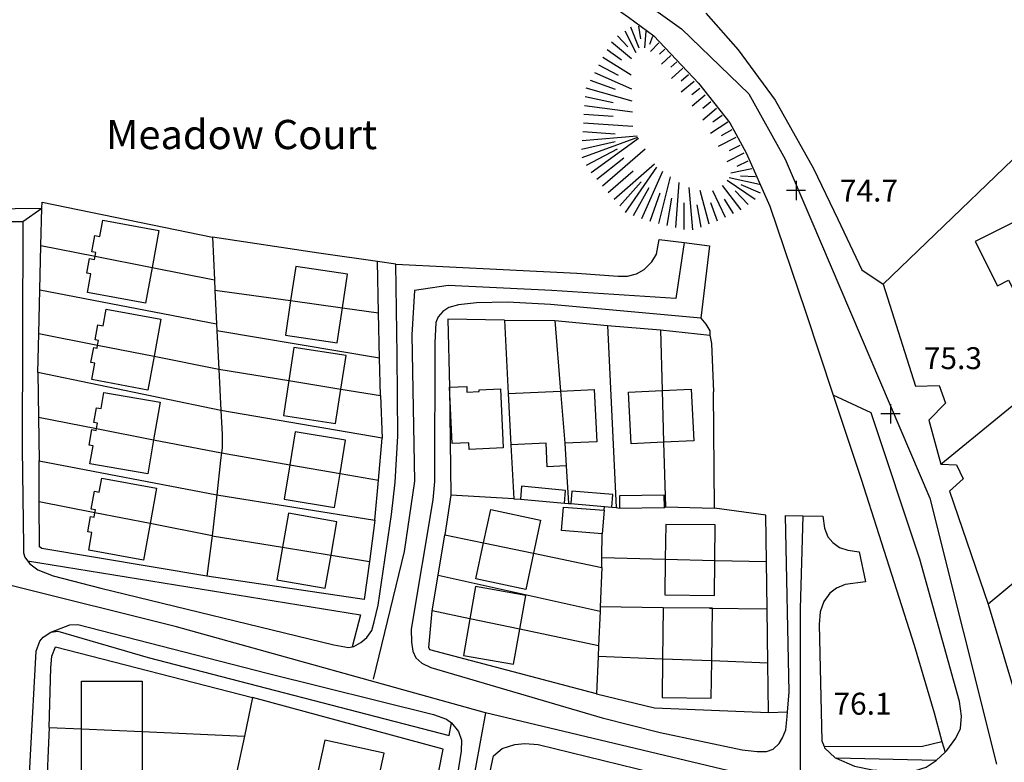
# Model space of a CAD drawing. Units: metres. Extents: x 286000 to 290000, y 226000 to 229000.
# Drawn here: x 286954 to 287122, y 228055 to 228182 of the extents above; entities that cross this region are included whole.
import ezdxf

# ---------------------------------------------------------------- set-up
doc = ezdxf.new("R2010")
doc.units = ezdxf.units.M
doc.linetypes.add('PECK', pattern=[0.2, 0.1, -0.1])
for name, color, linetype in [('A_Site OS Maps', 8, 'Continuous'), ('AREA_PC', 7, 'Continuous'), ('BLD_INN_W', 1, 'Continuous'), ('BLD_OTL_S', 1, 'Continuous'), ('GEN_LIN_D', 3, 'Continuous'), ('GEN_PCK_D', 3, 'PECK'), ('HT_CTRL', 6, 'Continuous'), ('MNR_LN_DT', 3, 'Continuous'), ('ROADS', 2, 'Continuous'), ('ROADS_CTR', 1, 'Continuous')]:
    doc.layers.add(name, color=color, linetype=linetype)

# ---------------------------------------------------------------- blocks, each defined once
blk = doc.blocks.new('35', base_point=(150.27109, 306.896499))
for p, q in [((150.27109, 308.539432), (150.27109, 305.253567)), ((151.914023, 306.896499), (148.62816, 306.896499))]:
    blk.add_line(p, q)
blk = doc.blocks.new('3384-b')
at = {"layer": 'AREA_PC', "color": 9, "linetype": 'Continuous'}
for points, elevation in [([(286853.967, 228462.135), (286855.8, 228455.855), (286868.639, 228417.486), (286877.494, 228380.457), (286882.807, 228358.15), (286890.776, 228332.72), (286898.302, 228322.012), (286914.683, 228294.352), (286931.064, 228277.844), (286975.78, 228244.384), (287014.74, 228216.277), (287042.632, 228197.539), (287066.72, 228180.282), (287078.231, 228169.128), (287084.43, 228157.975), (287088.857, 228147.714), (287109.222, 228099.977), (287120.602, 228054.459)], 76.803), ([(286932.8, 228150.044), (286934.483, 228149.318), (286957.335, 228149.572)], 77.207), ([(286957.335, 228149.572), (286957.361, 228150.597), (286986.49, 228144.6)], 72.744), ([(286954.083, 228147.325), (286957.335, 228149.572)], 77.674), ([(286957.174, 228143.228), (286957.335, 228149.572)], 80.199), ([(286951.469, 228147.303), (286954.083, 228147.325)], 72.208), ([(286956.981, 228135.63), (286957.174, 228143.228)], 80.199), ([(286957.174, 228143.228), (286966.44, 228141.391)], 80.199), ([(286986.49, 228144.6), (286986.846, 228137.345)], 80.199), ([(287014.707, 228140.472), (287004.688, 228141.9), (286986.49, 228144.6)], 72.744), ([(287067.19, 228143.686), (287065.769, 228134.142), (287044.518, 228135.48), (287026.809, 228136.373), (287021.054, 228135.48), (287020.611, 228127.896), (287021.054, 228102.912), (287019.283, 228090.866), (287013.97, 228069.005)], 78.946), ([(287017.887, 228140.019), (287036.224, 228139.121), (287048.812, 228138.489), (287055.865, 228137.964), (287057.513, 228137.981), (287059.009, 228138.342), (287060.352, 228139.108), (287061.638, 228140.435), (287062.426, 228141.703), (287062.882, 228144.249), (287067.19, 228143.686)], 77.207), ([(287067.19, 228143.686), (287071.517, 228143.12), (287070.004, 228130.75)], 77.207), ([(286966.44, 228141.391), (286976.169, 228139.462)], 74.798), ([(287014.907, 228131.702), (287014.707, 228140.472)], 80.199), ([(287017.887, 228140.019), (287014.707, 228140.472)], 72.744), ([(286976.169, 228139.462), (286986.846, 228137.345)], 80.199), ([(287111.073, 228105.817), (287152.383, 228139.565)], 70.49), ([(286986.846, 228137.345), (286986.933, 228135.562)], 80.199), ([(287101.222, 228136.586), (287106.768, 228119.16), (287110.811, 228119.251), (287111.905, 228116.257), (287109.02, 228113.295), (287111.073, 228105.817)], 70.49), ([(286956.791, 228128.138), (286956.981, 228135.63)], 80.199), ([(286956.981, 228135.63), (286987.215, 228129.816)], 80.199), ([(286986.933, 228135.562), (286999.863, 228133.778)], 80.199), ([(286986.933, 228135.562), (286987.215, 228129.816)], 80.199), ([(286999.863, 228133.778), (287008.757, 228132.551)], 74.798), ([(287008.757, 228132.551), (287014.907, 228131.702)], 80.199), ([(287015.084, 228123.927), (287014.907, 228131.702)], 80.199), ([(286987.215, 228129.816), (286987.275, 228128.587)], 80.199), ([(287036.422, 228130.432), (287026.784, 228130.574), (287027.057, 228118.952)], 80.199), ([(287036.422, 228130.432), (287045.034, 228130.392)], 78.359), ([(287036.422, 228130.432), (287037.085, 228117.884)], 78.359), ([(287045.034, 228130.392), (287054.075, 228129.54)], 78.39), ([(287045.034, 228130.392), (287046.019, 228118.273)], 78.359), ([(287070.004, 228130.75), (287070.888, 228129.77), (287071.595, 228128.612), (287071.567, 228127.871)], 77.207), ([(286956.623, 228121.5), (286956.791, 228128.138)], 80.199), ([(286956.791, 228128.138), (286966.859, 228126.152)], 80.199), ([(286987.275, 228128.587), (286987.595, 228122.064)], 80.199), ([(287015.084, 228123.927), (286987.275, 228128.587)], 80.199), ([(287054.075, 228129.54), (287063.116, 228128.75)], 75.779), ([(287054.075, 228129.54), (287055.574, 228098.358)], 78.359), ([(287063.116, 228128.75), (287063.415, 228118.375)], 75.779), ([(287063.116, 228128.75), (287071.567, 228127.871)], 75.456), ([(287071.567, 228127.871), (287071.829, 228126.43), (287072.197, 228118.143)], 77.207), ([(286966.859, 228126.152), (286976.504, 228124.251)], 74.798), ([(286976.504, 228124.251), (286987.595, 228122.064)], 80.199), ([(287015.23, 228117.545), (287015.084, 228123.927)], 80.199), ([(286956.623, 228121.5), (286956.74, 228113.846)], 80.199), ([(286987.942, 228114.991), (286956.623, 228121.5)], 80.199), ([(286987.595, 228122.064), (286987.942, 228114.991)], 80.199), ([(286987.595, 228122.064), (286999.568, 228120.106)], 80.199), ([(286999.568, 228120.106), (287008.464, 228118.651)], 74.798), ([(287008.464, 228118.651), (287015.23, 228117.545)], 80.199), ([(287027.057, 228118.952), (287027.247, 228100.512)], 80.199), ([(287037.085, 228117.884), (287037.55, 228109.08)], 76.803), ([(287046.019, 228118.273), (287046.77, 228109.366)], 78.44), ([(287063.415, 228118.375), (287063.669, 228109.533)], 72.12), ([(287072.375, 228098.273), (287072.197, 228118.143)], 72.744), ([(287015.23, 228117.545), (287015.502, 228110.227)], 80.199), ([(286987.942, 228114.991), (286988.14, 228110.944), (286988.151, 228108.612), (286988.037, 228107.706)], 80.199), ([(287015.502, 228110.227), (286987.942, 228114.991)], 80.199), ([(286956.74, 228113.846), (286956.854, 228106.384)], 80.199), ([(286956.74, 228113.846), (286966.672, 228111.897)], 80.199), ([(286966.672, 228111.897), (286976.436, 228109.982)], 74.798), ([(286976.436, 228109.982), (286988.037, 228107.706)], 80.199), ([(287014.884, 228103.039), (287015.502, 228110.227)], 80.199), ([(287046.77, 228109.366), (287046.991, 228105.491)], 76.803), ([(287063.669, 228109.533), (287063.986, 228098.521)], 75.779), ([(286988.037, 228107.706), (286987.885, 228106.5), (286987.221, 228100.542)], 80.199), ([(286988.037, 228107.706), (286999.729, 228105.673)], 80.199), ([(287037.55, 228109.08), (287038.035, 228099.886)], 78.359), ([(286956.885, 228099.327), (286956.854, 228106.384)], 80.199), ([(286956.854, 228106.384), (286987.221, 228100.542)], 80.199), ([(286999.729, 228105.673), (287008.338, 228104.177)], 74.798), ([(287046.991, 228105.491), (287047.388, 228099.08)], 78.359), ([(287111.073, 228105.817), (287113.777, 228105.701), (287114.876, 228103.267), (287112.558, 228101.172), (287119.176, 228081.839)], 70.49), ([(287008.338, 228104.177), (287014.884, 228103.039)], 80.199), ([(287014.298, 228096.214), (287014.884, 228103.039)], 80.199), ([(286985.514, 228086.652), (286957.29, 228091.394), (286956.919, 228091.646), (286956.885, 228099.327)], 80.199), ([(286966.382, 228097.47), (286956.885, 228099.327)], 80.199), ([(286987.221, 228100.542), (286986.441, 228093.546)], 80.199), ([(286987.221, 228100.542), (287014.298, 228096.214)], 80.199), ([(287027.247, 228100.512), (287026.258, 228093.68)], 75.779), ([(287038.035, 228099.886), (287027.247, 228100.512)], 75.779), ([(287038.035, 228099.886), (287039.18, 228099.791)], 78.359), ([(287039.18, 228099.791), (287046.686, 228099.104)], 76.803), ([(287046.686, 228099.104), (287047.388, 228099.08)], 78.359), ([(287047.388, 228099.08), (287047.787, 228099.067)], 78.39), ([(287047.787, 228099.067), (287053.566, 228098.567)], 76.803), ([(287053.471, 228097.914), (287053.156, 228093.885)], 76.803), ([(287053.471, 228097.914), (287053.566, 228098.567)], 78.39), ([(287053.566, 228098.567), (287054.798, 228098.461)], 76.803), ([(287054.798, 228098.461), (287055.574, 228098.358)], 78.359), ([(287055.574, 228098.358), (287056.144, 228098.283)], 78.359), ([(287056.144, 228098.283), (287063.81, 228098.385)], 76.803), ([(287063.81, 228098.385), (287063.986, 228098.521)], 76.616), ([(287063.986, 228098.521), (287072.375, 228098.273)], 75.779), ([(287081.243, 228089.123), (287081.133, 228097.082), (287072.375, 228098.273)], 72.744), ([(286975.82, 228095.623), (286966.382, 228097.47)], 74.798), ([(287014.298, 228096.214), (287013.362, 228089.126)], 80.199), ([(287084.877, 228063.416), (287085.157, 228066.799), (287084.505, 228096.996), (287087.471, 228096.957)], 76.681), ([(287087.471, 228096.957), (287087.02, 228081.051), (287087.02, 228050.42)], 78.946), ([(287087.471, 228096.957), (287090.879, 228096.912), (287091.203, 228094.826), (287091.751, 228093.391), (287092.614, 228092.389), (287093.757, 228091.54), (287095.152, 228091.062), (287097.14, 228090.797), (287098.217, 228085.689), (287094.7, 228085.19), (287093.233, 228084.611), (287092.107, 228083.75), (287091.069, 228082.297), (287090.463, 228080.53), (287090.259, 228078.355), (287090.716, 228058.451), (287091.102, 228057.514)], 76.681), ([(286986.441, 228093.546), (286975.82, 228095.623)], 80.199), ([(286986.441, 228093.546), (286985.514, 228086.652)], 80.199), ([(286986.441, 228093.546), (286998.479, 228091.57)], 80.199), ([(287025.115, 228086.814), (287026.258, 228093.68)], 80.199), ([(287026.258, 228093.68), (287032.865, 228092.316)], 75.779), ([(287053.121, 228089.812), (287053.156, 228093.885)], 78.39), ([(286998.479, 228091.57), (287006.781, 228090.207)], 74.798), ([(287032.865, 228092.316), (287041.415, 228090.553)], 72.12), ([(287006.781, 228090.207), (287013.362, 228089.126)], 80.199), ([(287041.415, 228090.553), (287053.107, 228088.141)], 75.779), ([(287053.107, 228088.141), (287053.121, 228089.812)], 75.779), ([(287053.121, 228089.812), (287063.954, 228089.547)], 75.779), ([(287063.954, 228089.547), (287072.442, 228089.339)], 72.12), ([(287072.442, 228089.339), (287081.243, 228089.123)], 75.779), ([(287013.362, 228089.126), (287012.469, 228082.635), (286985.514, 228086.652)], 80.199), ([(287053.107, 228088.141), (287052.819, 228081.388)], 80.199), ([(287081.354, 228081.07), (287081.243, 228089.123)], 72.744), ([(287024.098, 228080.701), (287025.115, 228086.814)], 80.199), ([(287025.115, 228086.814), (287052.788, 228080.674)], 80.199), ([(287033.193, 228063.245), (286980.363, 228077.944), (286952.239, 228085.01)], 76.803), ([(287052.819, 228081.388), (287052.788, 228080.674)], 80.199), ([(287063.59, 228081.245), (287052.819, 228081.388)], 80.199), ([(287071.53, 228081.147), (287063.59, 228081.245)], 76.803), ([(287071.53, 228081.147), (287081.354, 228081.07)], 80.199), ([(287081.483, 228071.768), (287081.354, 228081.07)], 72.744), ([(287052.182, 228066.508), (287023.67, 228074.051), (287023.518, 228074.456), (287024.098, 228080.701)], 80.199), ([(287030.528, 228079.347), (287024.098, 228080.701)], 80.199), ([(287039.05, 228077.552), (287030.528, 228079.347)], 77.796), ([(287052.788, 228080.674), (287052.533, 228074.713)], 80.199), ([(287052.533, 228074.713), (287039.05, 228077.552)], 80.199), ([(286958.547, 228060.763), (286958.849, 228070.928), (286959.052, 228072.978), (286959.656, 228074.559), (286993.351, 228065.885)], 80.199), ([(287052.533, 228074.713), (287052.455, 228072.881)], 80.199), ([(287052.455, 228072.881), (287052.182, 228066.508)], 75.779), ([(287063.481, 228072.458), (287052.455, 228072.881)], 75.779), ([(287071.904, 228072.135), (287063.481, 228072.458)], 72.12), ([(287081.483, 228071.768), (287071.904, 228072.135)], 75.779), ([(287081.6, 228063.311), (287081.483, 228071.768)], 72.744), ([(286993.351, 228065.885), (286991.958, 228059.275)], 80.199), ([(287023.6, 228045.2), (287025.957, 228057.065), (286993.351, 228065.885)], 80.199), ([(287052.182, 228066.508), (287062.112, 228064.125), (287081.6, 228063.311)], 75.779), ([(287033.193, 228063.245), (287022.933, 228007.155)], 76.803), ([(287087.02, 228050.42), (287033.193, 228063.245)], 78.946), ([(287081.6, 228063.311), (287084.877, 228063.416)], 76.681), ([(287109.95, 228063.269), (287111.226, 228058.374)], 76.741), ([(286958.547, 228060.763), (286958.076, 228048.889)], 80.199), ([(286958.547, 228060.763), (286964.108, 228060.515)], 80.199), ([(286964.108, 228060.515), (286974.492, 228060.053)], 74.798), ([(286974.492, 228060.053), (286991.958, 228059.275)], 80.199), ([(286991.958, 228059.275), (286990.685, 228053.238)], 80.199), ([(287091.102, 228057.514), (287107.955, 228057.561), (287111.226, 228058.374)], 76.681)]:
    blk.add_lwpolyline(points, dxfattribs=dict(at, elevation=elevation))
for points in [[(286945.752, 228259.236), (286966.584, 228244.201), (286990.76, 228227.398), (287028.025, 228202.993), (287057.671, 228182.258), (287061.986, 228179.092), (287069.642, 228170.966), (287074.996, 228164.205), (287077.783, 228159.052), (287081.843, 228149.908), (287087.912, 228131.886), (287092.654, 228117.608)], [(287070.885, 228182.917), (287076.43, 228176.653), (287082.764, 228168.081), (287089.29, 228156.367), (287093.478, 228147.72), (287097.573, 228139.042), (287101.222, 228136.586)], [(287101.222, 228136.586), (287132.309, 228166.459)], [(287167.763, 228125.081), (287153.804, 228110.843), (287136.27, 228096.063), (287119.176, 228081.839)], [(287092.654, 228117.608), (287097.438, 228103.202), (287106.532, 228074.833), (287109.95, 228063.269)], [(287119.176, 228081.839), (287127.043, 228055.532)]]:
    blk.add_lwpolyline(points, dxfattribs=at)
at = {"layer": 'BLD_INN_W', "color": 1, "linetype": 'Continuous'}
for points, elevation in [([(286966.44, 228141.391), (286976.169, 228139.462)], 74.798), ([(286999.863, 228133.778), (287008.757, 228132.551)], 74.798), ([(286966.859, 228126.152), (286976.504, 228124.251)], 74.798), ([(286999.568, 228120.106), (287008.464, 228118.651)], 74.798), ([(287046.019, 228118.273), (287046.77, 228109.366)], 78.44), ([(287063.415, 228118.375), (287063.669, 228109.533)], 72.12), ([(286966.672, 228111.897), (286976.436, 228109.982)], 74.798), ([(286999.729, 228105.673), (287008.338, 228104.177)], 74.798), ([(286975.82, 228095.623), (286966.382, 228097.47)], 74.798), ([(286998.479, 228091.57), (287006.781, 228090.207)], 74.798), ([(287032.865, 228092.316), (287041.415, 228090.553)], 72.12), ([(287063.954, 228089.547), (287072.442, 228089.339)], 72.12), ([(287039.05, 228077.552), (287030.528, 228079.347)], 77.796), ([(287071.904, 228072.135), (287063.481, 228072.458)], 72.12), ([(286964.108, 228060.515), (286974.492, 228060.053)], 74.798)]:
    blk.add_lwpolyline(points, dxfattribs=dict(at, elevation=elevation))
at = {"layer": 'BLD_OTL_S', "color": 1, "linetype": 'Continuous'}
for points, elevation in [([(287130.742, 228150.77), (287116.952, 228143.863), (287120.747, 228136.285), (287122.678, 228137.253), (287127.077, 228128.47), (287134.286, 228132.081), (287128.798, 228143.039), (287133.448, 228145.368), (287130.742, 228150.77)], 81.212), ([(286966.44, 228141.391), (286966.55, 228141.993), (286965.864, 228142.118), (286966.37, 228144.905), (286967.223, 228144.749), (286967.725, 228147.512), (286977.315, 228145.769), (286976.169, 228139.462)], 81.212), ([(286976.169, 228139.462), (286975.06, 228133.364), (286965.122, 228135.17), (286965.699, 228138.345), (286965.018, 228138.468), (286965.47, 228140.953), (286966.332, 228140.796), (286966.44, 228141.391)], 81.212), ([(287008.757, 228132.551), (287009.619, 228138.307), (287000.739, 228139.637), (286999.863, 228133.778)], 81.212), ([(286999.863, 228133.778), (286998.976, 228127.865), (287007.856, 228126.535), (287008.757, 228132.551)], 81.212), ([(286966.859, 228126.152), (286967.012, 228126.969), (286966.443, 228127.075), (286966.92, 228129.633), (286967.797, 228129.47), (286968.332, 228132.338), (286977.687, 228130.592), (286976.504, 228124.251)], 81.212), ([(286976.504, 228124.251), (286975.426, 228118.469), (286965.847, 228120.255), (286966.369, 228123.051), (286965.705, 228123.175), (286966.184, 228125.74), (286966.762, 228125.632), (286966.859, 228126.152)], 81.212), ([(287008.464, 228118.651), (287009.348, 228124.404), (287000.438, 228125.772), (286999.568, 228120.106)], 81.212), ([(286999.568, 228120.106), (286998.647, 228114.11), (287007.556, 228112.741), (287008.464, 228118.651)], 81.212), ([(286966.672, 228111.897), (286966.828, 228112.798), (286966.205, 228112.905), (286966.644, 228115.452), (286967.453, 228115.313), (286967.923, 228118.041), (286977.539, 228116.385), (286976.436, 228109.982)], 81.212), ([(287027.057, 228118.952), (287029.987, 228119.084), (287030.031, 228118.109), (287032.135, 228118.204), (287032.12, 228118.538), (287035.763, 228118.702), (287036.219, 228108.584), (287030.417, 228108.323), (287030.365, 228109.467), (287027.49, 228109.337), (287027.057, 228118.952)], 81.212), ([(287037.085, 228117.884), (287046.019, 228118.273)], 71.557), ([(287037.085, 228117.884), (287037.55, 228109.08)], 71.557), ([(287046.019, 228118.273), (287051.815, 228118.567), (287052.23, 228109.611), (287046.77, 228109.366)], 71.557), ([(287063.669, 228109.533), (287058.092, 228109.253), (287057.648, 228118.085), (287063.415, 228118.375)], 81.212), ([(287063.415, 228118.375), (287068.38, 228118.624), (287068.823, 228109.791), (287063.669, 228109.533)], 81.212), ([(286976.436, 228109.982), (286975.431, 228104.148), (286965.541, 228105.851), (286966.07, 228108.92), (286965.408, 228109.034), (286965.869, 228111.711), (286966.618, 228111.582), (286966.672, 228111.897)], 81.212), ([(287008.338, 228104.177), (287009.282, 228109.887), (287000.661, 228111.312), (286999.729, 228105.673)], 81.212), ([(287046.991, 228105.491), (287043.751, 228105.318), (287043.564, 228109.359), (287037.55, 228109.08)], 71.557), ([(287046.77, 228109.366), (287046.991, 228105.491)], 71.557), ([(286999.729, 228105.673), (286998.759, 228099.808), (287007.381, 228098.383), (287008.338, 228104.177)], 81.212), ([(286966.382, 228097.47), (286966.471, 228097.964), (286965.756, 228098.093), (286966.309, 228101.153), (286967.135, 228101.004), (286967.569, 228103.403), (286976.92, 228101.714), (286975.82, 228095.623)], 81.212), ([(287046.686, 228099.104), (287046.888, 228101.318), (287039.383, 228102.005), (287039.18, 228099.791)], 81.212), ([(287054.798, 228098.461), (287054.981, 228100.585), (287047.971, 228101.191), (287047.787, 228099.067)], 80.6), ([(287039.18, 228099.791), (287046.686, 228099.104)], 81.212), ([(287063.81, 228098.385), (287063.782, 228100.468), (287056.116, 228100.366), (287056.144, 228098.283)], 80.6), ([(287032.865, 228092.316), (287034.101, 228098.063), (287042.636, 228096.227), (287041.415, 228090.553)], 81.212), ([(287053.156, 228093.885), (287046.223, 228094.427), (287046.538, 228098.456), (287053.471, 228097.914)], 80.6), ([(287047.787, 228099.067), (287053.566, 228098.567)], 80.6), ([(287053.471, 228097.914), (287053.156, 228093.885)], 80.6), ([(287053.566, 228098.567), (287054.798, 228098.461)], 80.6), ([(287056.144, 228098.283), (287063.81, 228098.385)], 80.6), ([(286975.82, 228095.623), (286974.691, 228089.375), (286965.339, 228091.064), (286965.889, 228094.105), (286965.176, 228094.234), (286965.644, 228096.822), (286966.246, 228096.713), (286966.382, 228097.47)], 81.212), ([(287006.781, 228090.207), (287007.778, 228095.954), (286999.489, 228097.392), (286998.479, 228091.57)], 81.212), ([(287072.442, 228089.339), (287072.507, 228095.39), (287064.019, 228095.482), (287063.954, 228089.547)], 81.212), ([(286998.479, 228091.57), (286997.517, 228086.026), (287005.806, 228084.588), (287006.781, 228090.207)], 81.212), ([(287041.415, 228090.553), (287040.083, 228084.359), (287031.548, 228086.195), (287032.865, 228092.316)], 81.212), ([(287063.954, 228089.547), (287063.888, 228083.441), (287072.376, 228083.348), (287072.442, 228089.339)], 81.212), ([(287039.05, 228077.552), (287040.074, 228083.325), (287031.504, 228084.846), (287030.528, 228079.347)], 81.212), ([(287063.59, 228081.245), (287063.481, 228072.458)], 81.212), ([(287071.53, 228081.147), (287063.59, 228081.245)], 81.212), ([(287071.904, 228072.135), (287072.015, 228081.141), (287071.53, 228081.147)], 81.212), ([(287030.528, 228079.347), (287029.418, 228073.092), (287037.988, 228071.571), (287039.05, 228077.552)], 81.212), ([(287063.481, 228072.458), (287063.4, 228065.891), (287071.825, 228065.786), (287071.904, 228072.135)], 81.212), ([(286964.108, 228060.515), (286964.117, 228068.693), (286974.501, 228068.682), (286974.492, 228060.053)], 81.212), ([(286974.492, 228060.053), (286974.483, 228051.658), (286964.099, 228051.669), (286964.108, 228060.515)], 81.212), ([(287013.952, 228047.556), (287015.885, 228056.363), (287005.697, 228058.599), (287003.817, 228050.031)], 81.212)]:
    blk.add_lwpolyline(points, dxfattribs=dict(at, elevation=elevation))
at = {"layer": 'GEN_LIN_D', "color": 3, "linetype": 'Continuous'}
for points, elevation in [([(286945.752, 228259.236), (286966.584, 228244.201), (286990.76, 228227.398), (287028.025, 228202.993), (287057.671, 228182.258), (287061.986, 228179.092), (287069.642, 228170.966), (287074.996, 228164.205), (287077.783, 228159.052), (287081.843, 228149.908), (287087.912, 228131.886), (287092.654, 228117.608)], 70.002), ([(287070.885, 228182.917), (287076.43, 228176.653), (287082.764, 228168.081), (287089.29, 228156.367), (287093.478, 228147.72), (287097.573, 228139.042), (287101.222, 228136.586)], 70.002), ([(287101.222, 228136.586), (287132.309, 228166.459)], 70.002), ([(286957.335, 228149.572), (286957.361, 228150.597), (286986.49, 228144.6)], 72.744), ([(286957.174, 228143.228), (286957.335, 228149.572)], 80.199), ([(286956.981, 228135.63), (286957.174, 228143.228)], 80.199), ([(286957.174, 228143.228), (286966.44, 228141.391)], 80.199), ([(286986.49, 228144.6), (286986.846, 228137.345)], 80.199), ([(287014.707, 228140.472), (287004.688, 228141.9), (286986.49, 228144.6)], 72.744), ([(287014.907, 228131.702), (287014.707, 228140.472)], 80.199), ([(287017.887, 228140.019), (287014.707, 228140.472)], 72.744), ([(286976.169, 228139.462), (286986.846, 228137.345)], 80.199), ([(287111.073, 228105.817), (287152.383, 228139.565)], 70.49), ([(286986.846, 228137.345), (286986.933, 228135.562)], 80.199), ([(287101.222, 228136.586), (287106.768, 228119.16), (287110.811, 228119.251), (287111.905, 228116.257), (287109.02, 228113.295), (287111.073, 228105.817)], 70.49), ([(286956.791, 228128.138), (286956.981, 228135.63)], 80.199), ([(286956.981, 228135.63), (286987.215, 228129.816)], 80.199), ([(286986.933, 228135.562), (286999.863, 228133.778)], 80.199), ([(286986.933, 228135.562), (286987.215, 228129.816)], 80.199), ([(287008.757, 228132.551), (287014.907, 228131.702)], 80.199), ([(287015.084, 228123.927), (287014.907, 228131.702)], 80.199), ([(286987.215, 228129.816), (286987.275, 228128.587)], 80.199), ([(287036.422, 228130.432), (287026.784, 228130.574), (287027.057, 228118.952)], 80.199), ([(287036.422, 228130.432), (287045.034, 228130.392)], 78.359), ([(287036.422, 228130.432), (287037.085, 228117.884)], 78.359), ([(287045.034, 228130.392), (287054.075, 228129.54)], 78.39), ([(287045.034, 228130.392), (287046.019, 228118.273)], 78.359), ([(286956.623, 228121.5), (286956.791, 228128.138)], 80.199), ([(286956.791, 228128.138), (286966.859, 228126.152)], 80.199), ([(286987.275, 228128.587), (286987.595, 228122.064)], 80.199), ([(287015.084, 228123.927), (286987.275, 228128.587)], 80.199), ([(287054.075, 228129.54), (287063.116, 228128.75)], 75.779), ([(287054.075, 228129.54), (287055.574, 228098.358)], 78.359), ([(287063.116, 228128.75), (287063.415, 228118.375)], 75.779), ([(287167.763, 228125.081), (287153.804, 228110.843), (287136.27, 228096.063), (287119.176, 228081.839)], 70.002), ([(286976.504, 228124.251), (286987.595, 228122.064)], 80.199), ([(287015.23, 228117.545), (287015.084, 228123.927)], 80.199), ([(286956.623, 228121.5), (286956.74, 228113.846)], 80.199), ([(286987.942, 228114.991), (286956.623, 228121.5)], 80.199), ([(286987.595, 228122.064), (286987.942, 228114.991)], 80.199), ([(286987.595, 228122.064), (286999.568, 228120.106)], 80.199), ([(287008.464, 228118.651), (287015.23, 228117.545)], 80.199), ([(287027.057, 228118.952), (287027.247, 228100.512)], 80.199), ([(287072.375, 228098.273), (287072.197, 228118.143)], 72.744), ([(287015.23, 228117.545), (287015.502, 228110.227)], 80.199), ([(287092.654, 228117.608), (287097.438, 228103.202), (287106.532, 228074.833), (287109.95, 228063.269)], 70.002), ([(286987.942, 228114.991), (286988.14, 228110.944), (286988.151, 228108.612), (286988.037, 228107.706)], 80.199), ([(287015.502, 228110.227), (286987.942, 228114.991)], 80.199), ([(286956.74, 228113.846), (286956.854, 228106.384)], 80.199), ([(286956.74, 228113.846), (286966.672, 228111.897)], 80.199), ([(286976.436, 228109.982), (286988.037, 228107.706)], 80.199), ([(287014.884, 228103.039), (287015.502, 228110.227)], 80.199), ([(287063.669, 228109.533), (287063.986, 228098.521)], 75.779), ([(286988.037, 228107.706), (286987.885, 228106.5), (286987.221, 228100.542)], 80.199), ([(286988.037, 228107.706), (286999.729, 228105.673)], 80.199), ([(287037.55, 228109.08), (287038.035, 228099.886)], 78.359), ([(286956.885, 228099.327), (286956.854, 228106.384)], 80.199), ([(286956.854, 228106.384), (286987.221, 228100.542)], 80.199), ([(287046.991, 228105.491), (287047.388, 228099.08)], 78.359), ([(287111.073, 228105.817), (287113.777, 228105.701), (287114.876, 228103.267), (287112.558, 228101.172), (287119.176, 228081.839)], 70.49), ([(287008.338, 228104.177), (287014.884, 228103.039)], 80.199), ([(287014.298, 228096.214), (287014.884, 228103.039)], 80.199), ([(286985.514, 228086.652), (286957.29, 228091.394), (286956.919, 228091.646), (286956.885, 228099.327)], 80.199), ([(286966.382, 228097.47), (286956.885, 228099.327)], 80.199), ([(286987.221, 228100.542), (286986.441, 228093.546)], 80.199), ([(286987.221, 228100.542), (287014.298, 228096.214)], 80.199), ([(287027.247, 228100.512), (287026.258, 228093.68)], 75.779), ([(287038.035, 228099.886), (287027.247, 228100.512)], 75.779), ([(287038.035, 228099.886), (287039.18, 228099.791)], 78.359), ([(287046.686, 228099.104), (287047.388, 228099.08)], 78.359), ([(287047.388, 228099.08), (287047.787, 228099.067)], 78.39), ([(287053.471, 228097.914), (287053.566, 228098.567)], 78.39), ([(287054.798, 228098.461), (287055.574, 228098.358)], 78.359), ([(287055.574, 228098.358), (287056.144, 228098.283)], 78.359), ([(287063.81, 228098.385), (287063.986, 228098.521)], 76.616), ([(287063.986, 228098.521), (287072.375, 228098.273)], 75.779), ([(287081.243, 228089.123), (287081.133, 228097.082), (287072.375, 228098.273)], 72.744), ([(287014.298, 228096.214), (287013.362, 228089.126)], 80.199), ([(286986.441, 228093.546), (286975.82, 228095.623)], 80.199), ([(286986.441, 228093.546), (286985.514, 228086.652)], 80.199), ([(286986.441, 228093.546), (286998.479, 228091.57)], 80.199), ([(287025.115, 228086.814), (287026.258, 228093.68)], 80.199), ([(287026.258, 228093.68), (287032.865, 228092.316)], 75.779), ([(287053.121, 228089.812), (287053.156, 228093.885)], 78.39), ([(287006.781, 228090.207), (287013.362, 228089.126)], 80.199), ([(287041.415, 228090.553), (287053.107, 228088.141)], 75.779), ([(287053.107, 228088.141), (287053.121, 228089.812)], 75.779), ([(287053.121, 228089.812), (287063.954, 228089.547)], 75.779), ([(287072.442, 228089.339), (287081.243, 228089.123)], 75.779), ([(287013.362, 228089.126), (287012.469, 228082.635), (286985.514, 228086.652)], 80.199), ([(287053.107, 228088.141), (287052.819, 228081.388)], 80.199), ([(287081.354, 228081.07), (287081.243, 228089.123)], 72.744), ([(287024.098, 228080.701), (287025.115, 228086.814)], 80.199), ([(287025.115, 228086.814), (287052.788, 228080.674)], 80.199), ([(287052.819, 228081.388), (287052.788, 228080.674)], 80.199), ([(287063.59, 228081.245), (287052.819, 228081.388)], 80.199), ([(287071.53, 228081.147), (287081.354, 228081.07)], 80.199), ([(287081.483, 228071.768), (287081.354, 228081.07)], 72.744), ([(287119.176, 228081.839), (287127.043, 228055.532)], 70.002), ([(287052.182, 228066.508), (287023.67, 228074.051), (287023.518, 228074.456), (287024.098, 228080.701)], 80.199), ([(287030.528, 228079.347), (287024.098, 228080.701)], 80.199), ([(287052.788, 228080.674), (287052.533, 228074.713)], 80.199), ([(287052.533, 228074.713), (287039.05, 228077.552)], 80.199), ([(286958.547, 228060.763), (286958.849, 228070.928), (286959.052, 228072.978), (286959.656, 228074.559), (286993.351, 228065.885)], 80.199), ([(287052.533, 228074.713), (287052.455, 228072.881)], 80.199), ([(287052.455, 228072.881), (287052.182, 228066.508)], 75.779), ([(287063.481, 228072.458), (287052.455, 228072.881)], 75.779), ([(287081.483, 228071.768), (287071.904, 228072.135)], 75.779), ([(287081.6, 228063.311), (287081.483, 228071.768)], 72.744), ([(286993.351, 228065.885), (286991.958, 228059.275)], 80.199), ([(287023.6, 228045.2), (287025.957, 228057.065), (286993.351, 228065.885)], 80.199), ([(287052.182, 228066.508), (287062.112, 228064.125), (287081.6, 228063.311)], 75.779), ([(286958.547, 228060.763), (286958.076, 228048.889)], 80.199), ([(286958.547, 228060.763), (286964.108, 228060.515)], 80.199), ([(286974.492, 228060.053), (286991.958, 228059.275)], 80.199), ([(286991.958, 228059.275), (286990.685, 228053.238)], 80.199)]:
    blk.add_lwpolyline(points, dxfattribs=dict(at, elevation=elevation))
at = {"layer": 'GEN_PCK_D', "color": 3, "linetype": 'Continuous'}
for points, elevation in [([(286932.8, 228150.044), (286934.483, 228149.318), (286957.335, 228149.572)], 77.207), ([(286954.083, 228147.325), (286957.335, 228149.572)], 77.674), ([(286951.469, 228147.303), (286954.083, 228147.325)], 82.243), ([(286954.083, 228147.325), (286953.979, 228108.428), (286954.153, 228091.823), (286954.174, 228090.611), (286954.416, 228089.862), (286954.884, 228089.246)], 77.317), ([(287017.887, 228140.019), (287036.224, 228139.121), (287048.812, 228138.489), (287055.865, 228137.964), (287057.513, 228137.981), (287059.009, 228138.342), (287060.352, 228139.108), (287061.638, 228140.435), (287062.426, 228141.703), (287062.882, 228144.249), (287067.19, 228143.686)], 77.207), ([(287067.19, 228143.686), (287071.517, 228143.12), (287070.004, 228130.75)], 77.207), ([(287010.378, 228074.545), (287010.692, 228074.597), (287011.879, 228075.271), (287012.881, 228076.134), (287013.762, 228077.37), (287014.179, 228078.828), (287014.855, 228081.652), (287017.129, 228097.209), (287017.734, 228102.74), (287018.234, 228110.571), (287018.101, 228124.502), (287017.887, 228140.019)], 77.317), ([(287070.004, 228130.75), (287044.29, 228133.116), (287036.955, 228133.487), (287031.669, 228133.407), (287028.556, 228133.059), (287026.936, 228132.575), (287025.904, 228131.931), (287025.088, 228131.005), (287024.707, 228130.013), (287024.523, 228126.563), (287024.451, 228102.809), (287024.177, 228099.702), (287020.48, 228077.564), (287020.524, 228075.324), (287020.76, 228073.83), (287021.31, 228072.644), (287022.329, 228071.734), (287023.846, 228071.006), (287053.158, 228062.4), (287063.087, 228059.893), (287077.085, 228056.948), (287079.694, 228056.615), (287081.249, 228056.664), (287082.403, 228057.059), (287083.437, 228058.014), (287083.973, 228058.974), (287084.544, 228060.337), (287084.812, 228062.636), (287084.877, 228063.416)], 77.317), ([(287070.004, 228130.75), (287070.888, 228129.77), (287071.595, 228128.612), (287071.567, 228127.871)], 77.207), ([(287063.116, 228128.75), (287071.567, 228127.871)], 75.456), ([(287071.567, 228127.871), (287071.829, 228126.43), (287072.197, 228118.143)], 77.207), ([(287111.811, 228056.524), (287112.126, 228056.813), (287113.635, 228058.915), (287114.426, 228060.557), (287114.63, 228062.669), (287114.278, 228065.222), (287107.484, 228089.561), (287099.163, 228114.571), (287092.654, 228117.608)], 82.243), ([(287084.877, 228063.416), (287085.157, 228066.799), (287084.505, 228096.996), (287087.471, 228096.957)], 76.681), ([(287087.471, 228096.957), (287090.879, 228096.912), (287091.203, 228094.826), (287091.751, 228093.391), (287092.614, 228092.389), (287093.757, 228091.54), (287095.152, 228091.062), (287097.14, 228090.797), (287098.217, 228085.689), (287094.7, 228085.19), (287093.233, 228084.611), (287092.107, 228083.75), (287091.069, 228082.297), (287090.463, 228080.53), (287090.259, 228078.355), (287090.716, 228058.451), (287091.102, 228057.514)], 76.681), ([(286954.884, 228089.246), (287011.801, 228080.038), (287010.378, 228074.545)], 77.317), ([(286954.884, 228089.246), (286955.247, 228088.767), (286956.606, 228087.699), (286959.271, 228086.682), (286967.432, 228084.593), (287007.274, 228074.874), (287009.789, 228074.448), (287010.378, 228074.545)], 71.71), ([(286958.875, 228077.075), (286962.088, 228078.324), (286963.487, 228078.343), (286995.848, 228070.023), (287024.302, 228062.978), (287026.503, 228062.183), (287027.368, 228061.554)], 77.317), ([(286950.657, 227987.656), (286954.652, 227987.501), (286953.887, 228007.842), (286953.9, 228024.383), (286954.225, 228033.708), (286955.405, 228056.023), (286956.359, 228073.8), (286956.965, 228075.505), (286957.562, 228076.216), (286958.875, 228077.075)], 77.166), ([(286958.875, 228077.075), (286960.058, 228077.252), (286975.504, 228072.709), (287026.977, 228059.38), (287027.368, 228061.554)], 77.317), ([(287081.6, 228063.311), (287084.877, 228063.416)], 76.681), ([(287109.95, 228063.269), (287111.226, 228058.374)], 76.741), ([(287027.368, 228061.554), (287028.599, 228060.051), (287029.084, 228058.555), (287029.038, 228056.721), (287028.35, 228052.405)], 77.317), ([(287029.486, 228031.936), (287034.597, 228055.898), (287036.037, 228057.129), (287038.22, 228057.858), (287039.9, 228058.03), (287042.2, 228057.825), (287067.334, 228051.709)], 77.317), ([(287091.102, 228057.514), (287107.955, 228057.561), (287111.226, 228058.374)], 76.681), ([(287091.102, 228057.514), (287091.204, 228057.266), (287092.993, 228055.572), (287093.201, 228055.481)], 71.71), ([(287111.226, 228058.374), (287111.811, 228056.524)], 77.674), ([(287093.201, 228055.481), (287096.339, 228054.114), (287099.382, 228053.53), (287104.043, 228053.18), (287106.594, 228053.346), (287108.588, 228053.951), (287110.287, 228055.128)], 77.317), ([(287110.287, 228055.128), (287093.201, 228055.481)], 77.317), ([(287110.287, 228055.128), (287111.811, 228056.524)], 71.71)]:
    blk.add_lwpolyline(points, dxfattribs=dict(at, elevation=elevation))
at = {"layer": 'MNR_LN_DT', "color": 3, "linetype": 'Continuous'}
for points in [[(287057.973, 228180.587), (287059.451, 228177.027)], [(287059.375, 228180.741), (287059.709, 228178.565)], [(287055.784, 228179.053), (287057.534, 228177.177)], [(287057.012, 228179.914), (287058.886, 228176.198)], [(287060.609, 228179.888), (287060.383, 228177.015)], [(287061.774, 228178.953), (287061.231, 228177.608)], [(287054.013, 228176.713), (287056.447, 228174.957)], [(287054.743, 228178.023), (287058.179, 228175.162)], [(287062.822, 228177.881), (287061.404, 228176.378)], [(287063.871, 228176.809), (287062.959, 228175.918)], [(287053.283, 228175.402), (287058.107, 228172.415)], [(287064.906, 228175.723), (287063.3, 228174.214)], [(287052.553, 228174.092), (287055.907, 228172.331)], [(287065.939, 228174.635), (287064.892, 228173.681)], [(287066.964, 228173.541), (287064.99, 228171.796)], [(287051.823, 228172.782), (287058.177, 228169.999)], [(287067.922, 228172.387), (287066.651, 228171.297)], [(287050.363, 228170.161), (287058.25, 228167.937)], [(287051.093, 228171.472), (287055.366, 228169.946)], [(287068.88, 228171.233), (287066.692, 228169.416)], [(287069.838, 228170.079), (287068.5, 228168.967)], [(287050.234, 228168.674), (287055.064, 228167.662)], [(287070.797, 228168.925), (287068.523, 228167.037)], [(287050.134, 228167.177), (287058.317, 228166.05)], [(287072.713, 228166.617), (287070.354, 228164.658)], [(287071.755, 228167.771), (287070.365, 228166.617)], [(287050.035, 228165.68), (287055.024, 228165.348)], [(287073.671, 228165.463), (287072.097, 228164.288)], [(287049.935, 228164.184), (287058.403, 228163.62)], [(287074.629, 228164.309), (287071.695, 228162.365)], [(287049.717, 228158.24), (287059.247, 228161.732)], [(287049.736, 228161.191), (287059.117, 228161.939)], [(287049.836, 228162.687), (287055.353, 228162.32)], [(287076.01, 228161.652), (287072.969, 228160.123)], [(287075.339, 228162.993), (287073.518, 228161.973)], [(287049.637, 228159.694), (287055.367, 228160.974)], [(287051.262, 228155.673), (287059.365, 228161.545)], [(287076.689, 228160.315), (287074.905, 228159.413)], [(287050.471, 228156.943), (287055.772, 228159.76)], [(287052.243, 228154.538), (287056.852, 228158.206)], [(287053.224, 228153.404), (287060.516, 228159.71)], [(287077.368, 228158.977), (287074.459, 228157.502)], [(287055.186, 228151.135), (287062.118, 228157.158)], [(287057.149, 228148.866), (287062.507, 228156.629)], [(287078.046, 228157.639), (287076.205, 228156.706)], [(287054.205, 228152.269), (287058.476, 228155.963)], [(287059.956, 228147.839), (287063.545, 228155.892)], [(287062.823, 228146.969), (287064.849, 228154.969)], [(287078.725, 228156.302), (287075.152, 228155.574)], [(287079.403, 228154.964), (287076.836, 228155.05)], [(287056.168, 228150), (287059.85, 228154.117)], [(287065.742, 228146.277), (287066.341, 228154.002)], [(287068.646, 228145.858), (287068.025, 228153.135)], [(287076.945, 228149.302), (287073.742, 228153.472)], [(287079.349, 228151.095), (287074.51, 228154.296)], [(287080.082, 228153.627), (287074.886, 228154.792)], [(287080.231, 228152.137), (287076.904, 228153.571)], [(287058.541, 228148.335), (287061.18, 228153.127)], [(287061.372, 228147.343), (287063.056, 228152.203)], [(287071.478, 228146.848), (287069.923, 228152.635)], [(287074.242, 228148.002), (287072.085, 228152.525)], [(287078.149, 228150.195), (287075.9, 228152.568)], [(287064.282, 228146.623), (287065.052, 228151.325)], [(287067.201, 228145.931), (287067.177, 228150.52)], [(287070.062, 228146.353), (287069.4, 228150.152)], [(287072.89, 228147.352), (287071.732, 228150.49)], [(287075.593, 228148.652), (287074.057, 228151.15)]]:
    blk.add_lwpolyline(points, dxfattribs=at)
at = {"layer": 'ROADS', "color": 2, "linetype": 'Continuous'}
for points, elevation in [([(286853.967, 228462.135), (286855.8, 228455.855), (286868.639, 228417.486), (286877.494, 228380.457), (286882.807, 228358.15), (286890.776, 228332.72), (286898.302, 228322.012), (286914.683, 228294.352), (286931.064, 228277.844), (286975.78, 228244.384), (287014.74, 228216.277), (287042.632, 228197.539), (287066.72, 228180.282), (287078.231, 228169.128), (287084.43, 228157.975), (287088.857, 228147.714), (287109.222, 228099.977), (287120.602, 228054.459)], 76.803), ([(286945.752, 228259.236), (286966.584, 228244.201), (286990.76, 228227.398), (287028.025, 228202.993), (287057.671, 228182.258), (287061.986, 228179.092), (287069.642, 228170.966), (287074.996, 228164.205), (287077.783, 228159.052), (287081.843, 228149.908), (287087.912, 228131.886), (287092.654, 228117.608)], 75.531), ([(287070.885, 228182.917), (287076.43, 228176.653), (287082.764, 228168.081), (287089.29, 228156.367), (287093.478, 228147.72), (287097.573, 228139.042), (287101.222, 228136.586)], 75.531), ([(286954.083, 228147.325), (286957.335, 228149.572)], 77.674), ([(286957.174, 228143.228), (286957.335, 228149.572)], 80.199), ([(286951.469, 228147.303), (286954.083, 228147.325)], 72.208), ([(286956.981, 228135.63), (286957.174, 228143.228)], 80.199), ([(287067.19, 228143.686), (287065.769, 228134.142), (287044.518, 228135.48), (287026.809, 228136.373), (287021.054, 228135.48), (287020.611, 228127.896), (287021.054, 228102.912), (287019.283, 228090.866), (287013.97, 228069.005)], 78.946), ([(287017.887, 228140.019), (287036.224, 228139.121), (287048.812, 228138.489), (287055.865, 228137.964), (287057.513, 228137.981), (287059.009, 228138.342), (287060.352, 228139.108), (287061.638, 228140.435), (287062.426, 228141.703), (287062.882, 228144.249), (287067.19, 228143.686)], 77.207), ([(287067.19, 228143.686), (287071.517, 228143.12), (287070.004, 228130.75)], 77.207), ([(287014.907, 228131.702), (287014.707, 228140.472)], 80.199), ([(287017.887, 228140.019), (287014.707, 228140.472)], 78.577), ([(287101.222, 228136.586), (287106.768, 228119.16), (287110.811, 228119.251), (287111.905, 228116.257), (287109.02, 228113.295), (287111.073, 228105.817)], 75.504), ([(286956.791, 228128.138), (286956.981, 228135.63)], 80.199), ([(287015.084, 228123.927), (287014.907, 228131.702)], 80.199), ([(287036.422, 228130.432), (287026.784, 228130.574), (287027.057, 228118.952)], 80.199), ([(287036.422, 228130.432), (287045.034, 228130.392)], 75.504), ([(287045.034, 228130.392), (287054.075, 228129.54)], 75.504), ([(287070.004, 228130.75), (287070.888, 228129.77), (287071.595, 228128.612), (287071.567, 228127.871)], 77.207), ([(286956.623, 228121.5), (286956.791, 228128.138)], 80.199), ([(287054.075, 228129.54), (287063.116, 228128.75)], 75.504), ([(287063.116, 228128.75), (287071.567, 228127.871)], 75.094), ([(287015.23, 228117.545), (287015.084, 228123.927)], 80.199), ([(286956.623, 228121.5), (286956.74, 228113.846)], 80.199), ([(287027.057, 228118.952), (287027.247, 228100.512)], 80.199), ([(287015.23, 228117.545), (287015.502, 228110.227)], 80.199), ([(287092.654, 228117.608), (287097.438, 228103.202), (287106.532, 228074.833), (287109.95, 228063.269)], 75.531), ([(286956.74, 228113.846), (286956.854, 228106.384)], 80.199), ([(287014.884, 228103.039), (287015.502, 228110.227)], 80.199), ([(286956.885, 228099.327), (286956.854, 228106.384)], 80.199), ([(287111.073, 228105.817), (287113.777, 228105.701), (287114.876, 228103.267), (287112.558, 228101.172), (287119.176, 228081.839)], 75.504), ([(287014.298, 228096.214), (287014.884, 228103.039)], 80.199), ([(286985.514, 228086.652), (286957.29, 228091.394), (286956.919, 228091.646), (286956.885, 228099.327)], 80.199), ([(287027.247, 228100.512), (287026.258, 228093.68)], 75.504), ([(287014.298, 228096.214), (287013.362, 228089.126)], 80.199), ([(287084.877, 228063.416), (287085.157, 228066.799), (287084.505, 228096.996), (287087.471, 228096.957)], 76.681), ([(287087.471, 228096.957), (287087.02, 228081.051), (287087.02, 228050.42)], 78.946), ([(287087.471, 228096.957), (287090.879, 228096.912), (287091.203, 228094.826), (287091.751, 228093.391), (287092.614, 228092.389), (287093.757, 228091.54), (287095.152, 228091.062), (287097.14, 228090.797), (287098.217, 228085.689), (287094.7, 228085.19), (287093.233, 228084.611), (287092.107, 228083.75), (287091.069, 228082.297), (287090.463, 228080.53), (287090.259, 228078.355), (287090.716, 228058.451), (287091.102, 228057.514)], 76.681), ([(287025.115, 228086.814), (287026.258, 228093.68)], 80.199), ([(287013.362, 228089.126), (287012.469, 228082.635), (286985.514, 228086.652)], 80.199), ([(287024.098, 228080.701), (287025.115, 228086.814)], 80.199), ([(287033.193, 228063.245), (286980.363, 228077.944), (286952.239, 228085.01)], 76.803), ([(287119.176, 228081.839), (287127.043, 228055.532)], 75.531), ([(287052.182, 228066.508), (287023.67, 228074.051), (287023.518, 228074.456), (287024.098, 228080.701)], 80.199), ([(286958.547, 228060.763), (286958.849, 228070.928), (286959.052, 228072.978), (286959.656, 228074.559), (286993.351, 228065.885)], 80.199), ([(287023.6, 228045.2), (287025.957, 228057.065), (286993.351, 228065.885)], 80.199), ([(287052.182, 228066.508), (287062.112, 228064.125), (287081.6, 228063.311)], 75.504), ([(287033.193, 228063.245), (287022.933, 228007.155)], 76.803), ([(287087.02, 228050.42), (287033.193, 228063.245)], 78.946), ([(287081.6, 228063.311), (287084.877, 228063.416)], 76.681), ([(287109.95, 228063.269), (287111.226, 228058.374)], 76.741), ([(286958.547, 228060.763), (286958.076, 228048.889)], 80.199), ([(287091.102, 228057.514), (287107.955, 228057.561), (287111.226, 228058.374)], 76.681)]:
    blk.add_lwpolyline(points, dxfattribs=dict(at, elevation=elevation))
at = {"layer": 'ROADS_CTR', "color": 1, "linetype": 'Continuous'}
for points, elevation in [([(286853.967, 228462.135), (286855.8, 228455.855), (286868.639, 228417.486), (286877.494, 228380.457), (286882.807, 228358.15), (286890.776, 228332.72), (286898.302, 228322.012), (286914.683, 228294.352), (286931.064, 228277.844), (286975.78, 228244.384), (287014.74, 228216.277), (287042.632, 228197.539), (287066.72, 228180.282), (287078.231, 228169.128), (287084.43, 228157.975), (287088.857, 228147.714), (287109.222, 228099.977), (287120.602, 228054.459)], 76.803), ([(287067.19, 228143.686), (287065.769, 228134.142), (287044.518, 228135.48), (287026.809, 228136.373), (287021.054, 228135.48), (287020.611, 228127.896), (287021.054, 228102.912), (287019.283, 228090.866), (287013.97, 228069.005)], 78.946), ([(287087.471, 228096.957), (287087.02, 228081.051), (287087.02, 228050.42)], 78.946), ([(287033.193, 228063.245), (286980.363, 228077.944), (286952.239, 228085.01)], 76.803), ([(287033.193, 228063.245), (287022.933, 228007.155)], 76.803), ([(287087.02, 228050.42), (287033.193, 228063.245)], 78.946)]:
    blk.add_lwpolyline(points, dxfattribs=dict(at, elevation=elevation))
at = {"layer": 'HT_CTRL', "color": 6}
for p in [(287086.318, 228152.596, 74.763), (287102.481, 228114.405, 75.385)]:
    blk.add_blockref('35', p, dxfattribs=at)
at = {"layer": 'BLD_OTL_S', "color": 1}
blk.add_text('Meadow Court', height=5, dxfattribs=at).set_placement((286968.292, 228159.687, 74.488))
at = {"layer": 'HT_CTRL', "color": 6}
for s, p in [('74.7', (287093.818, 228150.721)), ('75.3', (287108.176, 228122.05)), ('76.1', (287092.712, 228062.939))]:
    blk.add_text(s, height=3.75, dxfattribs=at).set_placement(p)

msp = doc.modelspace()

# ---------------------------------------------------------------- block references
at = {"layer": 'A_Site OS Maps'}
msp.add_blockref('3384-b', (0, 0), dxfattribs=at)

doc.saveas('drawing.dxf')
